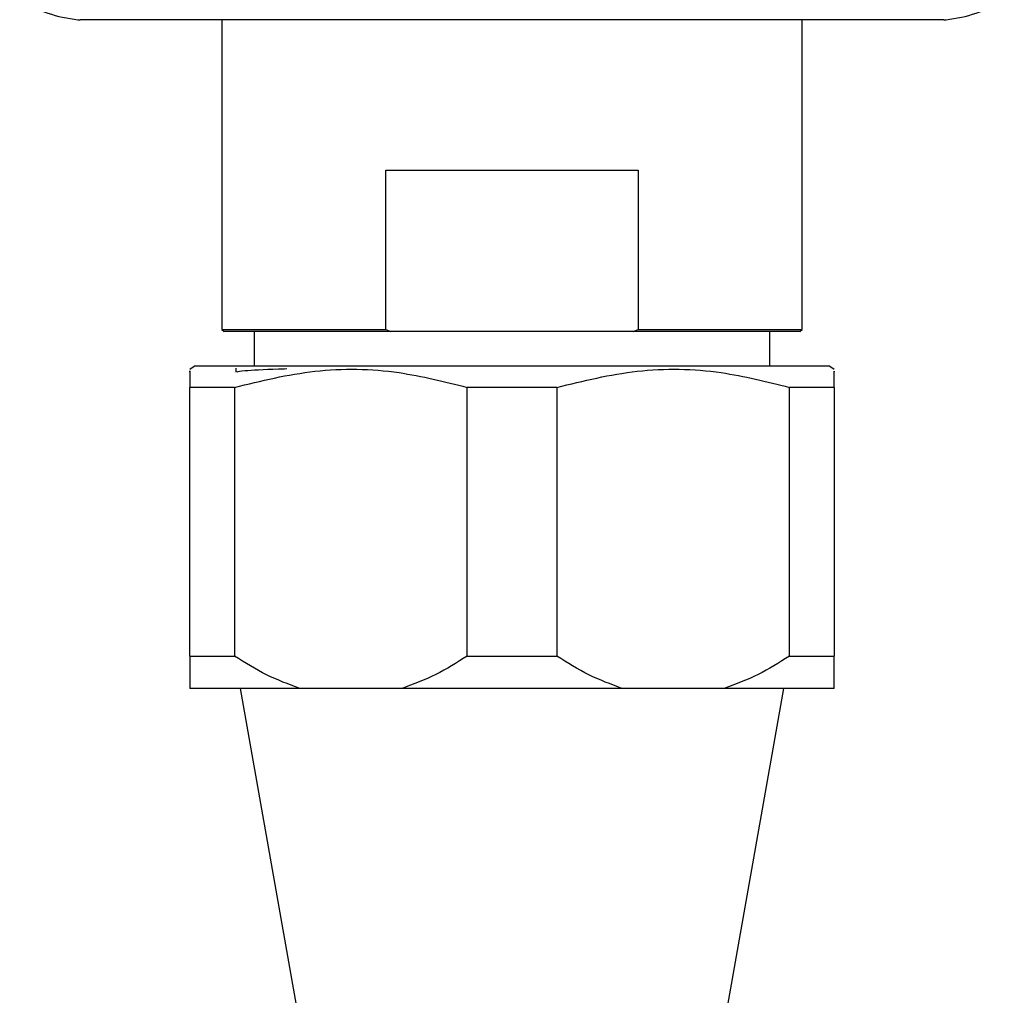
# Model space of a CAD drawing. Units: millimetres. Extents: x 5 to 995, y 5 to 995.
# Drawn here: x 395 to 441, y 269 to 314 of the extents above; entities that cross this region are included whole.
import ezdxf

# ---------------------------------------------------------------- set-up
doc = ezdxf.new("R2010")
doc.units = ezdxf.units.MM

msp = doc.modelspace()

# ---------------------------------------------------------------- linework, layer by layer
at = {"color": 7, "linetype": 'Continuous', "lineweight": 25}
for p, q in [((438.45, 314.098), (398.257, 314.098)), ((404.854, 314.098), (404.854, 299.698)), ((431.854, 299.698), (431.854, 314.098)), ((412.476, 299.698), (412.476, 307.098)), ((412.476, 307.098), (424.231, 307.098)), ((424.231, 307.098), (424.231, 299.698)), ((404.854, 299.698), (404.954, 299.598)), ((404.854, 299.698), (412.476, 299.698)), ((412.709, 299.598), (404.954, 299.598)), ((406.354, 299.598), (406.354, 297.998)), ((412.476, 299.698), (412.709, 299.598)), ((423.998, 299.598), (412.709, 299.598)), ((423.998, 299.598), (424.231, 299.698)), ((431.754, 299.598), (423.998, 299.598)), ((424.231, 299.698), (431.854, 299.698)), ((430.354, 297.998), (430.354, 299.598)), ((431.754, 299.598), (431.854, 299.698)), ((403.604, 297.998), (403.354, 297.832)), ((403.604, 297.998), (433.104, 297.998)), ((405.494, 297.899), (405.494, 297.701)), ((433.354, 297.832), (433.104, 297.998)), ((405.441, 296.998), (403.354, 296.998)), ((403.354, 284.498), (403.354, 296.998)), ((405.441, 296.998), (405.441, 284.498)), ((420.441, 296.998), (416.266, 296.998)), ((416.266, 284.498), (416.266, 296.998)), ((420.441, 296.998), (420.441, 284.498)), ((433.354, 296.998), (431.266, 296.998)), ((431.266, 284.498), (431.266, 296.998)), ((433.354, 296.998), (433.354, 284.498)), ((403.354, 284.498), (405.441, 284.498)), ((416.266, 284.498), (420.441, 284.498)), ((431.266, 284.498), (433.354, 284.498)), ((408.472, 282.998), (403.354, 282.998)), ((405.709, 282.998), (408.354, 267.998)), ((413.235, 282.998), (408.472, 282.998)), ((423.472, 282.998), (413.235, 282.998)), ((428.235, 282.998), (423.472, 282.998)), ((433.354, 282.998), (428.235, 282.998)), ((428.354, 267.998), (430.999, 282.998))]:
    msp.add_line(p, q, dxfattribs=at)
for centre, radius, start, end in [((398.92, 321.062), 7, 240.1903, 263.6588), ((437.788, 321.062), 7, 276.3412, 299.8097), ((398.257, 315.098), 1, 263.6588, 270), ((438.45, 315.098), 1, 270, 276.3412)]:
    msp.add_arc(centre, radius, start, end, dxfattribs=at)
for points, knots in [([(405.441, 296.998), (406.68, 297.302), (409.199, 297.92), (412.886, 297.851), (415.215, 297.264), (416.266, 296.998)], [0, 0, 0, 0, 0.346797, 0.705058, 1, 1, 1, 1]), ([(420.441, 296.998), (421.68, 297.302), (424.199, 297.92), (427.886, 297.851), (430.215, 297.264), (431.266, 296.998)], [0, 0, 0, 0, 0.346797, 0.705058, 1, 1, 1, 1]), ([(403.354, 297.73), (403.354, 297.756), (403.354, 297.845), (403.354, 297.351), (403.354, 296.998)], [0, 0, 0, 0, 0.2859105, 1, 1, 1, 1]), ([(407.866, 297.857), (407.737, 297.853), (406.887, 297.823), (405.752, 297.769), (405.611, 297.722), (405.546, 297.701)], [0, 0, 0, 0, 0.086986, 0.572432, 1, 1, 1, 1]), ([(433.354, 296.998), (433.354, 297.34), (433.354, 297.836), (433.354, 297.749), (433.354, 297.722)], [0, 0, 0, 0, 0.690341, 1, 1, 1, 1]), ([(403.354, 284.498), (403.354, 284.194), (403.354, 283.58), (403.354, 283.193), (403.354, 282.998)], [0, 0, 0, 0, 0.496169, 1, 1, 1, 1]), ([(408.472, 282.998), (407.951, 283.19), (406.898, 283.576), (405.93, 284.189), (405.441, 284.498)], [0, 0, 0, 0, 0.495431, 1, 1, 1, 1]), ([(416.266, 284.498), (415.786, 284.194), (414.818, 283.58), (413.765, 283.193), (413.235, 282.998)], [0, 0, 0, 0, 0.496169, 1, 1, 1, 1]), ([(423.472, 282.998), (422.951, 283.19), (421.898, 283.576), (420.93, 284.189), (420.441, 284.498)], [0, 0, 0, 0, 0.495431, 1, 1, 1, 1]), ([(431.266, 284.498), (430.786, 284.194), (429.818, 283.58), (428.765, 283.193), (428.235, 282.998)], [0, 0, 0, 0, 0.4961691, 1, 1, 1, 1]), ([(433.354, 282.998), (433.354, 283.184), (433.354, 283.569), (433.354, 284.181), (433.354, 284.498)], [0, 0, 0, 0, 0.482569, 1, 1, 1, 1])]:
    msp.add_open_spline(points, degree=3, knots=knots, dxfattribs=at)

doc.saveas('drawing.dxf')
